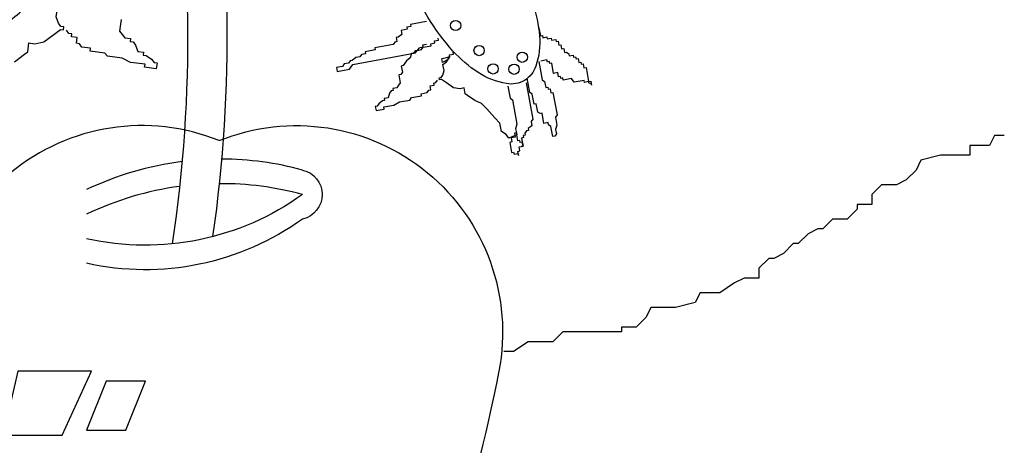
# Model space of a CAD drawing. Extents: x 19453 to 37249, y 91476 to 102850.
# Drawn here: x 33166 to 33312, y 98831 to 98895 of the extents above; entities that cross this region are included whole.
import ezdxf

# ---------------------------------------------------------------- set-up
doc = ezdxf.new("R2010")
doc.units = 0
doc.header["$MEASUREMENT"] = 0
doc.layers.add('3', color=3, linetype='CONTINUOUS')

# ---------------------------------------------------------------- blocks, each defined once
blk = doc.blocks.new('A$C1BAB2036')
at = {"layer": '3', "color": 3}
for p, q in [((279.05, 236.45), (279.27, 235.25)), ((262.97, 234.1), (263.57, 234.21)), ((263.51, 234.51), (264.11, 234.62)), ((263.57, 234.21), (263.51, 234.51)), ((264.11, 234.62), (264.06, 234.92)), ((279.27, 235.25), (279.57, 235.3)), ((279.57, 235.3), (279.63, 235)), ((279.63, 235), (280.23, 235.11)), ((280.23, 235.11), (280.29, 234.81)), ((280.29, 234.81), (280.89, 234.92)), ((280.89, 234.92), (280.94, 234.62)), ((280.94, 234.62), (281.55, 234.73)), ((281.55, 234.73), (281.6, 234.43)), ((281.6, 234.43), (281.9, 234.49)), ((281.9, 234.49), (282.01, 233.88)), ((261.21, 233.46), (260.97, 233.1)), ((260.97, 233.1), (261.57, 233.22)), ((261.82, 233.57), (261.21, 233.46)), ((261.57, 233.22), (261.82, 233.57)), ((262.36, 233.99), (261.76, 233.87)), ((261.76, 233.87), (261.82, 233.57)), ((261.82, 233.57), (263.02, 233.8)), ((263.02, 233.8), (262.97, 234.1)), ((282.01, 233.88), (282.32, 233.94)), ((282.32, 233.94), (282.43, 233.34)), ((282.43, 233.34), (282.73, 233.39)), ((282.73, 233.39), (282.84, 232.79)), ((282.84, 232.79), (283.14, 232.85)), ((283.14, 232.85), (283.5, 232.6)), ((264.62, 231.91), (265.82, 232.13)), ((264.73, 231.31), (264.62, 231.91)), ((265.58, 231.78), (264.73, 231.31)), ((265.82, 232.13), (265.52, 232.08)), ((265.52, 232.08), (265.58, 231.78)), ((280.24, 231.69), (279.34, 231.52)), ((280.3, 231.38), (280.24, 231.69)), ((280.6, 231.44), (280.3, 231.38)), ((280.65, 231.14), (280.6, 231.44)), ((283.5, 232.6), (283.55, 232.3)), ((283.55, 232.3), (284.16, 232.41)), ((284.16, 232.41), (284.21, 232.11)), ((284.21, 232.11), (284.51, 232.16)), ((284.51, 232.16), (284.57, 231.86)), ((284.57, 231.86), (284.87, 231.92)), ((284.87, 231.92), (284.98, 231.32)), ((284.98, 231.32), (285.28, 231.37)), ((285.28, 231.37), (285.34, 231.07)), ((280.95, 231.19), (280.65, 231.14)), ((281.23, 229.69), (280.95, 231.19)), ((285.34, 231.07), (285.64, 231.13)), ((285.64, 231.13), (285.75, 230.52)), ((285.75, 230.52), (286.05, 230.58)), ((286.05, 230.58), (286.44, 228.47)), ((281.84, 229.8), (281.23, 229.69)), ((281.95, 229.2), (281.84, 229.8)), ((282.25, 229.25), (281.95, 229.2)), ((282.3, 228.95), (282.25, 229.25)), ((282.61, 229.01), (282.3, 228.95)), ((282.66, 228.71), (282.61, 229.01)), ((283.87, 228.93), (282.66, 228.71)), ((284.28, 228.38), (283.87, 228.93)), ((285.79, 228.66), (284.28, 228.38)), ((285.84, 228.36), (285.79, 228.66)), ((286.44, 228.47), (285.84, 228.36)), ((286.44, 228.47), (286.75, 228.53)), ((286.5, 228.17), (286.44, 228.47)), ((286.75, 228.53), (286.86, 227.92)), ((277.13, 228.3), (278.13, 222.88)), ((286.8, 228.22), (286.5, 228.17)), ((286.86, 227.92), (286.8, 228.22)), ((278.13, 222.88), (277.88, 222.52)), ((277.88, 222.52), (278, 221.92)), ((277.2, 221.15), (276.96, 220.79)), ((277.5, 221.21), (277.2, 221.15)), ((278, 221.92), (277.45, 221.51)), ((277.45, 221.51), (277.5, 221.21)), ((276.77, 220.14), (276.47, 220.08)), ((276.47, 220.08), (276.69, 218.87)), ((277.01, 220.49), (276.71, 220.44)), ((276.71, 220.44), (276.77, 220.14)), ((276.96, 220.79), (277.01, 220.49)), ((276.69, 218.87), (276.39, 218.82))]:
    blk.add_line(p, q, dxfattribs=at)
for points in [[(201.96, 333.53, -0.162137), (224.54, 204.36, 0.555817)], [(207.79, 333.53, -0.160802), (230.54, 205.43, 0.555817)], [(231.5, 219.71, 0.59451), (189.92, 185.42, 0.061301), (208.16, 129.24, -1.493799)], [(231.5, 219.71, -0.59451), (273.09, 185.42, -0.061301), (254.85, 129.24, 1.493799)], [(243.91, 215.33, 0.065888), (231.87, 216.95, -4.885884)], [(226, 216.59, 0.080432), (211.81, 212.42, -4.885884)], [(243.91, 215.33, -0.8), (243.91, 208.04, 9)], [(225.64, 212.89, 0.078442), (211.81, 208.77, -4.885884)], [(243.91, 211.69, 0.067796), (231.52, 213.3, -4.885884)], [(243.91, 211.69, -0.213738), (211.81, 205.12, 4.885884)], [(243.91, 208.04, -0.213738), (211.81, 201.47, 4.885884)]]:
    blk.add_lwpolyline(points, format="xyb", dxfattribs=at)
for points in [[(191.16, 259.66, 0.049822), (187.79, 251.36, 0.06364), (186.67, 244.42, 0.103576), (187.79, 238.03, 0.178002), (190.37, 235.17, 0.178002), (194.18, 234.65, 0.103576), (200.09, 237.33, 0.06364), (205.19, 242.17, 0.049822), (210.15, 249.64, 0.049822), (213.53, 257.94, 0.06364), (214.64, 264.88, 0.103576), (213.52, 271.27, 0.178002), (210.95, 274.13, 0.178002), (207.13, 274.65, 0.103576), (201.22, 271.97, 0.06364), (196.12, 267.14, 0.049822)], [(275.45, 245.76, -0.049822), (278.11, 240.07, -0.06364), (279.14, 235.26, -0.103576), (278.59, 230.76, -0.178002), (276.89, 228.66, -0.178002), (274.24, 228.17, -0.103576), (270.01, 229.83, -0.06364), (266.27, 233.02, -0.049822), (262.54, 238.07, -0.049822), (259.88, 243.76, -0.06364), (258.85, 248.57, -0.103576), (259.41, 253.07, -0.178002), (261.11, 255.17, -0.178002), (263.76, 255.66, -0.103576), (267.98, 254, -0.06364), (271.72, 250.8, -0.049822)]]:
    blk.add_lwpolyline(points, format="xyb", close=True, dxfattribs=at)
for points in [[(216.95, 237.69), (216.72, 235.96), (217.1, 235.47), (217.47, 234.98), (218.34, 234.86), (218.29, 234.43), (218.72, 234.37), (219.1, 233.88), (219.41, 232.95), (220.28, 232.84), (220.22, 232.4), (220.66, 232.34), (221.47, 231.8), (221.85, 231.3), (222.28, 231.25), (222.16, 230.38), (220.43, 230.61), (220.49, 231.04), (218.32, 231.33), (217.07, 231.94), (214.9, 232.23), (214.53, 232.72), (212.36, 233.01), (212.41, 233.44), (211.11, 233.61), (210.74, 234.1), (210.3, 234.16), (210.42, 235.03), (209.55, 235.14), (209.61, 235.58), (209.17, 235.64), (208.8, 236.13)], [(201.1, 231.41), (202.58, 232.54), (203.07, 232.91), (203.24, 234.21), (204.11, 234.1), (205.47, 234.36), (206.94, 235.49), (207.93, 236.24), (208.36, 236.18), (208.42, 236.62), (207.99, 236.68), (207.61, 237.17), (207.29, 238.09), (207.46, 239.4), (206.65, 239.94), (205.9, 240.93), (205.96, 241.36), (205.09, 241.48), (205.15, 241.91)], [(262.35, 237.41), (259.94, 236.97), (260, 236.66), (259.39, 236.55), (259.45, 236.25), (258.55, 236.08), (258.66, 235.48), (258.11, 235.07), (257.81, 235.01), (257.92, 234.41), (257.62, 234.35), (257.37, 234), (254.66, 233.5), (254.72, 233.19), (253.21, 232.92), (253.27, 232.61), (252.66, 232.5), (252.42, 232.15), (251.82, 232.03), (251.27, 231.62), (250.97, 231.57), (250.72, 231.21), (250.12, 231.1), (249.87, 230.74), (248.97, 230.57), (249.08, 229.97), (250.89, 230.3), (251.38, 231.02), (260.72, 232.75), (260.97, 233.1), (260.67, 233.05), (260.42, 232.69), (260.12, 232.64), (259.93, 231.98), (259.38, 231.56), (259.14, 231.21), (258.89, 230.85), (258.59, 230.79), (258.76, 229.89), (258.51, 229.53), (258.21, 229.48), (258.43, 228.27), (258.19, 227.92), (257.94, 227.56), (257.34, 227.45), (257.4, 227.15), (257.09, 227.09), (256.85, 226.73), (256.66, 226.07), (256.06, 225.96), (256.11, 225.66), (255.81, 225.61), (255.26, 225.19), (255.02, 224.84), (254.72, 224.78), (254.83, 224.18), (256.03, 224.4), (255.98, 224.7), (257.48, 224.98), (258.33, 225.45), (259.84, 225.73), (260.09, 226.09), (261.59, 226.36), (261.54, 226.67), (262.44, 226.83), (262.69, 227.19), (262.99, 227.25), (262.88, 227.85), (263.48, 227.96), (263.42, 228.26), (263.72, 228.32), (263.97, 228.67)], [(274.41, 227.8), (274.75, 225.99), (275.11, 225.75), (275.78, 222.13), (275.59, 221.47), (275.7, 220.87), (275.4, 220.82), (275.51, 220.21), (274.9, 220.1), (275.02, 219.5), (274.71, 219.44), (274.99, 217.94), (275.29, 217.99), (275.35, 217.69), (275.95, 217.8), (276.01, 217.5), (275.9, 218.1), (276.2, 218.16), (276.09, 218.76), (276.69, 218.87), (276.58, 219.48), (276.28, 219.42), (276.22, 219.72), (275.92, 219.67), (275.7, 220.87), (275.75, 220.57), (274.6, 220.05), (274.19, 220.59), (273.48, 221.08), (273.25, 222.29), (272.48, 223.08), (271.3, 224.42), (270.53, 225.21), (269.52, 225.65), (268.44, 226.39), (268.09, 226.63), (267.92, 227.54), (267.32, 227.42), (266.36, 227.56), (265.29, 228.29), (264.57, 228.79), (264.27, 228.73), (264.21, 229.03), (264.52, 229.09), (264.76, 229.44), (264.95, 230.1), (264.78, 231.01), (265.33, 231.42), (265.82, 232.13), (265.77, 232.43), (266.37, 232.55), (266.31, 232.85)], [(279.03, 231.46), (279.54, 228.75), (279.89, 228.5), (280.06, 227.6), (280.36, 227.66), (280.42, 227.36), (280.72, 227.41), (280.83, 226.81), (281.13, 226.86), (281.75, 223.55), (281.5, 223.19), (281.72, 221.99), (281.53, 221.33), (281.64, 220.73), (281.4, 220.37), (281.1, 220.31), (280.82, 221.82), (280.46, 222.07), (280.41, 222.37), (279.8, 222.26), (279.52, 223.76), (279.22, 223.71), (278.87, 223.95), (278.64, 225.16), (278.34, 225.1), (278.06, 226.61), (277.71, 226.85), (277.32, 228.96)], [(348.23, 220.44), (346.78, 220.44), (346.05, 218.98), (343.13, 218.98), (343.13, 217.52), (338.76, 217.52), (335.84, 216.79), (335.11, 215.33), (333.65, 213.87), (332.19, 213.15), (330, 213.15), (328.54, 211.69), (328.54, 210.23), (326.35, 210.23), (326.35, 209.5), (324.89, 208.04), (322.7, 208.04), (321.25, 206.58), (320.52, 206.58), (319.06, 205.85), (317.6, 204.39), (316.87, 204.39), (315.41, 202.93), (313.95, 202.2), (313.22, 202.2), (311.76, 200.74), (311.76, 199.28), (309.57, 199.28), (308.11, 198.55), (305.92, 197.09), (303.01, 197.09), (302.28, 195.63), (299.36, 194.91), (295.71, 194.91), (294.98, 193.45), (293.52, 191.99), (291.33, 191.99), (291.33, 191.26), (282.58, 191.26), (281.12, 189.8), (277.47, 189.8), (275.28, 188.34), (273.82, 188.34)]]:
    blk.add_lwpolyline(points, dxfattribs=at)
for points in [[(201.59, 185.42), (199.4, 175.94), (208.16, 175.94), (212.53, 185.42)], [(214.72, 183.96), (211.81, 176.67), (217.64, 176.67), (220.56, 183.96)]]:
    blk.add_lwpolyline(points, close=True, dxfattribs=at)
for centre in [(266.67, 236.81), (270.16, 233.09), (276.58, 232.1), (272.23, 230.36), (275.35, 230.31)]:
    blk.add_circle(centre, 0.766, dxfattribs=at)

msp = doc.modelspace()

# ---------------------------------------------------------------- block references
at = {"layer": '3', "color": 3}
msp.add_blockref('A$C1BAB2036', (32963.74, 98656.89), dxfattribs=at)

doc.saveas('drawing.dxf')
